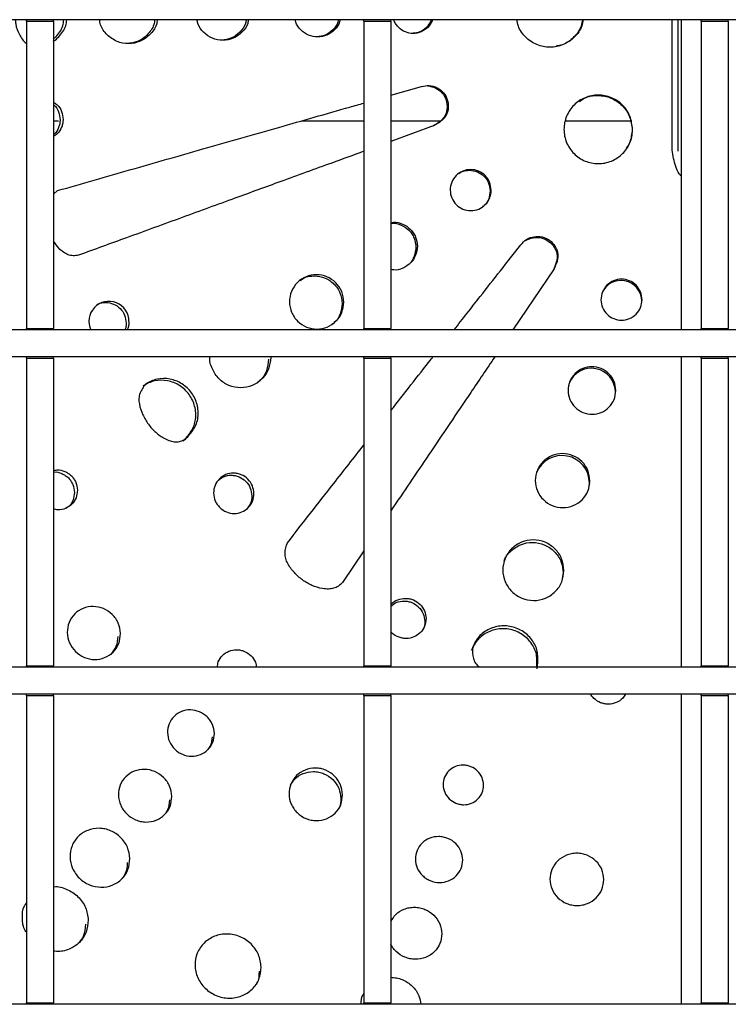
# Model space of a CAD drawing. Units: millimetres. Extents: x 16 to 853, y 1 to 624.
# Drawn here: x 247 to 282, y 179 to 228 of the extents above; entities that cross this region are included whole.
import ezdxf

# ---------------------------------------------------------------- set-up
doc = ezdxf.new("R2010")
doc.units = ezdxf.units.MM
doc.header["$LTSCALE"] = 2
doc.linetypes.add('SLD-Сплошная', pattern=[0])

msp = doc.modelspace()

# ---------------------------------------------------------------- linework, layer by layer
at = {"color": 7, "linetype": 'SLD-Сплошная', "lineweight": 25}
for p, q in [((361.6216, 227.8451), (200.955, 227.8451)), ((247.2883, 227.7784), (247.2883, 227.8451)), ((247.2883, 227.7784), (248.6216, 227.7784)), ((247.2883, 227.7784), (247.2883, 212.5784)), ((248.6216, 227.7784), (248.6216, 227.8451)), ((248.6216, 227.7784), (248.6216, 212.5784)), ((263.955, 227.7784), (263.955, 227.8451)), ((263.955, 227.7784), (265.2883, 227.7784)), ((263.955, 227.7784), (263.955, 212.5784)), ((265.2883, 227.7784), (265.2883, 227.8451)), ((265.2883, 227.7784), (265.2883, 212.5784)), ((279.455, 227.8451), (279.455, 221.3451)), ((279.6216, 227.8451), (279.6216, 212.5117)), ((280.6216, 227.7784), (280.6216, 227.8451)), ((280.6216, 227.7784), (280.6216, 212.5784)), ((280.6216, 227.7784), (281.955, 227.7784)), ((281.955, 227.7784), (281.955, 227.8451)), ((281.955, 227.7784), (281.955, 212.5784)), ((265.2883, 224.1091), (266.8007, 224.5428)), ((248.6216, 222.8451), (248.8774, 222.8451)), ((260.8716, 222.8451), (263.955, 222.8451)), ((265.2883, 222.8451), (267.7477, 222.8451)), ((267.4275, 222.6104), (265.2883, 221.8272)), ((273.9223, 222.8451), (277.1188, 222.8451)), ((248.6216, 219.2197), (248.8252, 219.3957)), ((273.3499, 215.5241), (271.3173, 212.5117)), ((361.6216, 212.5117), (200.955, 212.5117)), ((247.2883, 212.5784), (248.6216, 212.5784)), ((247.2883, 212.5117), (247.2883, 212.5784)), ((248.6216, 212.5117), (248.6216, 212.5784)), ((263.955, 212.5784), (265.2883, 212.5784)), ((263.955, 212.5117), (263.955, 212.5784)), ((265.2883, 212.5117), (265.2883, 212.5784)), ((280.6216, 212.5784), (281.955, 212.5784)), ((280.6216, 212.5117), (280.6216, 212.5784)), ((281.955, 212.5117), (281.955, 212.5784)), ((361.6216, 211.1784), (200.955, 211.1784)), ((247.2883, 211.1117), (247.2883, 211.1784)), ((247.2883, 211.1117), (248.6216, 211.1117)), ((247.2883, 211.1117), (247.2883, 195.9117)), ((248.6216, 211.1117), (248.6216, 211.1784)), ((248.6216, 211.1117), (248.6216, 195.9117)), ((263.955, 211.1117), (263.955, 211.1784)), ((263.955, 211.1117), (265.2883, 211.1117)), ((263.955, 211.1117), (263.955, 195.9117)), ((265.2883, 211.1117), (265.2883, 211.1784)), ((265.2883, 211.1117), (265.2883, 195.9117)), ((279.6216, 211.1784), (279.6216, 195.8451)), ((280.6216, 211.1117), (280.6216, 211.1784)), ((280.6216, 211.1117), (280.6216, 195.9117)), ((280.6216, 211.1117), (281.955, 211.1117)), ((281.955, 211.1117), (281.955, 211.1784)), ((281.955, 211.1117), (281.955, 195.9117)), ((275.0931, 204.951), (275.0262, 204.6145)), ((263.955, 201.5943), (262.8956, 200.0253)), ((273.8058, 200.4974), (273.7317, 200.1199)), ((361.6216, 195.8451), (200.955, 195.8451)), ((247.2883, 195.9117), (248.6216, 195.9117)), ((247.2883, 195.8451), (247.2883, 195.9117)), ((248.6216, 195.8451), (248.6216, 195.9117)), ((263.955, 195.9117), (265.2883, 195.9117)), ((263.955, 195.8451), (263.955, 195.9117)), ((265.2883, 195.8451), (265.2883, 195.9117)), ((280.6216, 195.9117), (281.955, 195.9117)), ((280.6216, 195.8451), (280.6216, 195.9117)), ((281.955, 195.8451), (281.955, 195.9117)), ((361.6216, 194.5117), (200.955, 194.5117)), ((247.2883, 194.4451), (247.2883, 194.5117)), ((247.2883, 194.4451), (248.6216, 194.4451)), ((247.2883, 194.4451), (247.2883, 179.2451)), ((248.6216, 194.4451), (248.6216, 194.5117)), ((248.6216, 194.4451), (248.6216, 179.2451)), ((263.955, 194.4451), (263.955, 194.5117)), ((263.955, 194.4451), (265.2883, 194.4451)), ((263.955, 194.4451), (263.955, 179.2451)), ((265.2883, 194.4451), (265.2883, 194.5117)), ((265.2883, 194.4451), (265.2883, 179.2451)), ((279.6216, 194.5117), (279.6216, 179.1784)), ((280.6216, 194.4451), (280.6216, 194.5117)), ((280.6216, 194.4451), (280.6216, 179.2451)), ((280.6216, 194.4451), (281.955, 194.4451)), ((281.955, 194.4451), (281.955, 194.5117)), ((281.955, 194.4451), (281.955, 179.2451)), ((361.6216, 179.1784), (200.955, 179.1784)), ((247.2883, 179.2451), (248.6216, 179.2451)), ((247.2883, 179.1784), (247.2883, 179.2451)), ((248.6216, 179.1784), (248.6216, 179.2451)), ((263.955, 179.2451), (265.2883, 179.2451)), ((263.955, 179.1784), (263.955, 179.2451)), ((265.2883, 179.1784), (265.2883, 179.2451)), ((280.6216, 179.2451), (281.955, 179.2451)), ((280.6216, 179.1784), (280.6216, 179.2451)), ((281.955, 179.1784), (281.955, 179.2451))]:
    msp.add_line(p, q, dxfattribs=at)
for centre, radius, start, end in [((276.6601, 213.9384), 1.0186, 0.02355, 158.17214), ((251.3625, 212.9369), 0.9872, 359.23091, 205.50634), ((275.1943, 209.4265), 1.188, 0.15327, 158.20903), ((273.7372, 204.9471), 1.356, 0.16453, 158.26195)]:
    msp.add_arc(centre, radius, start, end, dxfattribs=at)
for points, knots in [([(246.7369, 227.8451), (246.7421, 227.7739), (246.7608, 227.5209), (246.8902, 227.1818), (247.0824, 226.8762), (247.2025, 226.7174), (247.2824, 226.6742), (247.2883, 226.671)], [0, 0, 0, 0, 0.1598226, 0.5681304, 0.7920912, 0.9847555, 1, 1, 1, 1]), ([(248.6216, 226.7893), (248.6283, 226.7926), (248.7282, 226.8422), (248.9639, 227.0736), (249.2266, 227.425), (249.2698, 227.7432), (249.2836, 227.8451)], [0, 0, 0, 0, 0.0176308, 0.2635643, 0.7642334, 1, 1, 1, 1]), ([(248.6216, 226.9026), (248.6591, 226.9327), (248.863, 227.0966), (249.0769, 227.4251), (249.1217, 227.743), (249.1362, 227.8451)], [0, 0, 0, 0, 0.1326644, 0.7213643, 1, 1, 1, 1]), ([(253.7535, 227.8451), (253.7417, 227.7629), (253.7014, 227.4837), (253.4038, 227.0822), (252.9186, 226.7414), (252.3323, 226.6232), (251.7455, 226.738), (251.2584, 227.0748), (250.9544, 227.4761), (250.9131, 227.759), (250.9006, 227.8451)], [0, 0, 0, 0, 0.06088153, 0.20690284, 0.35278311, 0.49868904, 0.64459468, 0.7904153, 0.93625762, 1, 1, 1, 1]), ([(253.6267, 227.8451), (253.6148, 227.7619), (253.5743, 227.4807), (253.2748, 227.081), (252.8097, 226.7362), (252.4428, 226.6911), (252.2719, 226.67)], [0, 0, 0, 0, 0.12753833, 0.43151428, 0.73519665, 1, 1, 1, 1]), ([(258.2538, 227.8451), (258.2445, 227.7835), (258.209, 227.5472), (257.9444, 227.2024), (257.5124, 226.8973), (256.9863, 226.7929), (256.4603, 226.8958), (256.0255, 227.1979), (255.7612, 227.5447), (255.7248, 227.7823), (255.7152, 227.8451)], [0, 0, 0, 0, 0.0524385, 0.2011886, 0.3503318, 0.4994004, 0.6484171, 0.7975491, 0.9465541, 1, 1, 1, 1]), ([(258.1478, 227.8451), (258.1384, 227.7826), (258.1027, 227.5445), (257.8364, 227.2013), (257.423, 226.8931), (257.0948, 226.8534), (256.9424, 226.835)], [0, 0, 0, 0, 0.1101697, 0.4200786, 0.7308063, 1, 1, 1, 1]), ([(262.7817, 227.8451), (262.7754, 227.8067), (262.7438, 227.6152), (262.5189, 227.3248), (262.1377, 227.0587), (261.6747, 226.9661), (261.2117, 227.0574), (260.83, 227.321), (260.6006, 227.6107), (260.5693, 227.8044), (260.5627, 227.8451)], [0, 0, 0, 0, 0.03849488, 0.19235182, 0.34577155, 0.49910335, 0.65251411, 0.80573309, 0.95919294, 1, 1, 1, 1]), ([(262.6966, 227.8451), (262.6902, 227.806), (262.6584, 227.6129), (262.432, 227.3241), (262.0702, 227.0564), (261.7847, 227.0214), (261.654, 227.0054)], [0, 0, 0, 0, 0.0819768, 0.4052723, 0.7276492, 1, 1, 1, 1]), ([(267.3404, 227.8451), (267.3357, 227.8286), (267.2948, 227.6853), (267.1199, 227.4504), (266.7924, 227.2179), (266.393, 227.1393), (265.9967, 227.2151), (265.712, 227.4032), (265.5474, 227.6088), (265.4611, 227.7402), (265.4467, 227.8254), (265.4434, 227.8451)], [0, 0, 0, 0, 0.020608, 0.179254, 0.3386628, 0.4978606, 0.6570057, 0.816301, 0.8964545, 0.9760565, 1, 1, 1, 1]), ([(267.2765, 227.8451), (267.2716, 227.828), (267.2304, 227.6835), (267.0543, 227.4498), (266.7443, 227.2168), (266.4996, 227.1869), (266.3882, 227.1732)], [0, 0, 0, 0, 0.0449738, 0.380737, 0.7181145, 1, 1, 1, 1]), ([(274.7758, 227.8451), (274.7605, 227.7395), (274.7135, 227.4135), (274.3705, 226.9521), (273.8168, 226.5721), (273.1499, 226.4406), (272.4829, 226.572), (271.9294, 226.951), (271.5844, 227.412), (271.5382, 227.7386), (271.5232, 227.8451)], [0, 0, 0, 0, 0.06887268, 0.21275943, 0.3562893, 0.49988083, 0.64340195, 0.78698044, 0.93058645, 1, 1, 1, 1]), ([(274.746, 227.8451), (274.7307, 227.7383), (274.6836, 227.4095), (274.3365, 226.9556), (273.8885, 226.6076), (273.5658, 226.5613), (273.4642, 226.5467)], [0, 0, 0, 0, 0.1637744, 0.504252, 0.8438852, 1, 1, 1, 1]), ([(279.1857, 221.3938), (279.1855, 222.3018), (279.1851, 224.1144), (279.1851, 226.2655), (279.185, 227.508), (279.185, 227.8451)], [0, 0, 0, 0, 0.4224148, 0.8433121, 1, 1, 1, 1]), ([(266.8007, 224.5428), (266.9291, 224.5697), (267.1888, 224.6242), (267.5809, 224.5044), (267.9012, 224.256), (268.1021, 223.8981), (268.1422, 223.5576), (268.0976, 223.2935), (268.0257, 223.1095), (267.9111, 222.9521), (267.7141, 222.7784), (267.5431, 222.6781), (267.4275, 222.6104)], [0, 0, 0, 0, 0.1231267, 0.24896725, 0.37435927, 0.49945428, 0.62664943, 0.69006792, 0.75182258, 0.81203739, 0.87299109, 1, 1, 1, 1]), ([(267.1212, 224.5743), (267.2535, 224.5483), (267.5176, 224.4966), (267.8394, 224.2354), (268.0413, 223.879), (268.0815, 223.5361), (268.0367, 223.2709), (267.9645, 223.0861), (267.8493, 222.928), (267.6514, 222.7535), (267.4796, 222.6528), (267.3636, 222.5847)], [0, 0, 0, 0, 0.1435105, 0.2865095, 0.4291698, 0.5742252, 0.6465486, 0.7169746, 0.7856445, 0.8551571, 1, 1, 1, 1]), ([(277.2275, 222.4216), (277.2017, 222.2008), (277.1498, 221.758), (276.7604, 221.1934), (276.1999, 220.8169), (275.5337, 220.6854), (274.8686, 220.8178), (274.3037, 221.1947), (273.9272, 221.7597), (273.7953, 222.4252), (273.9267, 223.0903), (274.303, 223.6543), (274.8671, 224.0302), (275.532, 224.1621), (276.1983, 224.0291), (276.7594, 223.6519), (277.15, 223.0864), (277.2017, 222.6429), (277.2275, 222.4216)], [0, 0, 0, 0, 0.0622904, 0.1249355, 0.1874263, 0.2499426, 0.3124297, 0.3749378, 0.4374604, 0.4999531, 0.5624532, 0.6249764, 0.6874776, 0.7499674, 0.8124905, 0.8749761, 0.9375935, 1, 1, 1, 1]), ([(274.6033, 223.8028), (274.6845, 223.8634), (274.9444, 224.0573), (275.5105, 224.1358), (276.1735, 224.012), (276.7389, 223.6304), (277.1308, 223.063), (277.1828, 222.6174), (277.2088, 222.395)], [0, 0, 0, 0, 0.0833764, 0.266658, 0.4500375, 0.6333068, 0.8169626, 1, 1, 1, 1]), ([(248.6216, 223.7611), (248.686, 223.723), (248.8627, 223.6182), (249.0483, 223.312), (249.0825, 223.0501), (249.0996, 222.9193)], [0, 0, 0, 0, 0.2230613, 0.6121298, 1, 1, 1, 1]), ([(248.6216, 223.6384), (248.6334, 223.6307), (248.7545, 223.5515), (248.8965, 223.2856), (248.9329, 223.0251), (248.9511, 222.8951)], [0, 0, 0, 0, 0.0511797, 0.5263215, 1, 1, 1, 1]), ([(248.8252, 219.3957), (250.029, 219.7409), (252.4133, 220.4247), (256.056, 221.4696), (259.6648, 222.5007), (262.3173, 223.2569), (263.7234, 223.6603), (263.955, 223.7267)], [0, 0, 0, 0, 0.2409665, 0.4772762, 0.7239476, 0.9545366, 1, 1, 1, 1]), ([(249.0996, 222.9193), (249.0968, 222.854), (249.0911, 222.7232), (249.0133, 222.4739), (248.8682, 222.2262), (248.6897, 222.1177), (248.6216, 222.0764)], [0, 0, 0, 0, 0.19022276, 0.38073174, 0.76404558, 1, 1, 1, 1]), ([(248.9511, 222.8951), (248.9483, 222.8293), (248.9427, 222.6977), (248.8627, 222.4494), (248.7593, 222.2453), (248.6367, 222.1636), (248.6216, 222.1536)], [0, 0, 0, 0, 0.2326219, 0.4655937, 0.934345, 1, 1, 1, 1]), ([(277.2088, 222.395), (277.1927, 222.1675), (277.1692, 221.8368), (276.9738, 221.5773), (276.9128, 221.4964)], [0, 0, 0, 0, 0.6879277, 1, 1, 1, 1]), ([(263.955, 221.3405), (263.4258, 221.1473), (262.0537, 220.6463), (259.9305, 219.8759), (257.4694, 218.9782), (254.9298, 218.0482), (252.3531, 217.1095), (250.6491, 216.4915), (249.8607, 216.2056)], [0, 0, 0, 0, 0.111656, 0.2895437, 0.449286, 0.6340276, 0.8306683, 1, 1, 1, 1]), ([(279.6216, 220.1215), (279.592, 220.1558), (279.4742, 220.2923), (279.2916, 220.7183), (279.2282, 221.1226), (279.1857, 221.3938)], [0, 0, 0, 0, 0.0995973, 0.3961286, 1, 1, 1, 1]), ([(270.2461, 219.4185), (270.2318, 219.2874), (270.203, 219.0236), (269.9692, 218.6895), (269.6391, 218.4583), (269.2397, 218.3799), (268.8409, 218.4572), (268.5029, 218.6845), (268.2748, 219.0221), (268.1943, 219.4212), (268.2713, 219.82), (268.495, 220.1583), (268.8319, 220.3835), (269.2295, 220.4637), (269.6285, 220.3829), (269.9662, 220.1578), (270.1972, 219.8162), (270.2298, 219.5509), (270.2461, 219.4185)], [0, 0, 0, 0, 0.0616301, 0.12401034, 0.18665459, 0.24925186, 0.31180083, 0.37440891, 0.43691912, 0.4995402, 0.56204526, 0.6246691, 0.68716225, 0.74978165, 0.81234327, 0.87493936, 0.93755683, 1, 1, 1, 1]), ([(268.6463, 220.2307), (268.6911, 220.264), (268.8427, 220.3769), (269.1771, 220.4232), (269.5738, 220.3482), (269.9141, 220.1204), (270.1459, 219.7777), (270.1788, 219.5111), (270.1951, 219.378)], [0, 0, 0, 0, 0.0772588, 0.26196, 0.4464907, 0.6311232, 0.8158186, 1, 1, 1, 1]), ([(270.1951, 219.378), (270.1795, 219.2482), (270.1479, 218.987), (269.9868, 218.7142), (269.8472, 218.6251), (269.8191, 218.6072)], [0, 0, 0, 0, 0.4409912, 0.8873501, 1, 1, 1, 1]), ([(265.2883, 217.8074), (265.3303, 217.8174), (265.5215, 217.863), (265.8785, 217.7634), (266.2064, 217.5536), (266.4026, 217.3116), (266.551, 217.0368), (266.5785, 216.8043), (266.5968, 216.6502)], [0, 0, 0, 0, 0.0655343, 0.298754, 0.5322566, 0.6488231, 0.7672976, 1, 1, 1, 1]), ([(265.2883, 217.7742), (265.306, 217.7781), (265.4739, 217.8147), (265.8076, 217.7125), (266.1368, 217.5049), (266.3339, 217.2614), (266.483, 216.9854), (266.5107, 216.7518), (266.529, 216.5969)], [0, 0, 0, 0, 0.0284773, 0.2709454, 0.5137078, 0.6348969, 0.7580695, 1, 1, 1, 1]), ([(271.7055, 216.7181), (271.7937, 216.8153), (271.9721, 217.0117), (272.3596, 217.145), (272.7647, 217.1327), (273.1379, 216.9619), (273.3707, 216.7103), (273.4902, 216.4705), (273.5403, 216.2795), (273.5402, 216.0848), (273.483, 215.8285), (273.4036, 215.6469), (273.3499, 215.5241)], [0, 0, 0, 0, 0.1231292, 0.2489609, 0.3743608, 0.4994454, 0.6266347, 0.6900608, 0.7518214, 0.8120354, 0.8729857, 1, 1, 1, 1]), ([(271.9466, 216.9315), (272.0689, 216.9883), (272.313, 217.1015), (272.7268, 217.0797), (273.0998, 216.9107), (273.3342, 216.6573), (273.4542, 216.4165), (273.5046, 216.2246), (273.5045, 216.029), (273.447, 215.7715), (273.3672, 215.589), (273.3133, 215.4657)], [0, 0, 0, 0, 0.1435009, 0.2865093, 0.429158, 0.5742072, 0.6465395, 0.7169725, 0.7856416, 0.8551505, 1, 1, 1, 1]), ([(249.8607, 216.2056), (249.7731, 216.1913), (249.6, 216.163), (249.3392, 216.2163), (249.1031, 216.3541), (248.8468, 216.5715), (248.706, 216.7792), (248.6216, 216.9036)], [0, 0, 0, 0, 0.1761516, 0.3479636, 0.5144811, 0.7090818, 1, 1, 1, 1]), ([(266.5968, 216.6502), (266.5791, 216.4981), (266.5434, 216.1916), (266.2768, 215.7963), (265.8904, 215.5445), (265.5306, 215.4438), (265.3345, 215.491), (265.2883, 215.5021)], [0, 0, 0, 0, 0.2298, 0.4631396, 0.6958048, 0.9284032, 1, 1, 1, 1]), ([(266.529, 216.5969), (266.5097, 216.4462), (266.4707, 216.1423), (266.2865, 215.8197), (266.1209, 215.7167), (266.0863, 215.6952)], [0, 0, 0, 0, 0.43798402, 0.88271405, 1, 1, 1, 1]), ([(268.4106, 212.5117), (268.8404, 213.0608), (269.9356, 214.4596), (271.0366, 215.8646), (271.7055, 216.7181)], [0, 0, 0, 0, 0.3925259, 1, 1, 1, 1]), ([(262.9645, 213.8882), (262.9453, 213.7128), (262.907, 213.3616), (262.5996, 212.9177), (262.161, 212.6188), (261.6348, 212.5165), (261.1079, 212.6219), (260.6579, 212.9222), (260.3564, 213.3719), (260.2467, 213.901), (260.3504, 214.4284), (260.6456, 214.8736), (261.0888, 215.1711), (261.6136, 215.2736), (262.1419, 215.1687), (262.5881, 214.8676), (262.9004, 214.4169), (262.9431, 214.0645), (262.9645, 213.8882)], [0, 0, 0, 0, 0.0623172, 0.1247111, 0.1872597, 0.2497789, 0.3122825, 0.3748318, 0.4373285, 0.4998481, 0.5623772, 0.6248756, 0.6874126, 0.7499291, 0.8124285, 0.8749858, 0.9374797, 1, 1, 1, 1]), ([(260.8122, 214.9464), (260.876, 214.9942), (261.0801, 215.1474), (261.5268, 215.2079), (262.0525, 215.1103), (262.5021, 214.8057), (262.8155, 214.3535), (262.8584, 213.9994), (262.8799, 213.8223)], [0, 0, 0, 0, 0.0832411, 0.26659, 0.4498889, 0.6333575, 0.8166399, 1, 1, 1, 1]), ([(277.6952, 214.0043), (277.6808, 213.8736), (277.6519, 213.6107), (277.4179, 213.2771), (277.0871, 213.0458), (276.6868, 212.9666), (276.2869, 213.043), (275.9483, 213.2693), (275.7202, 213.6056), (275.6404, 214.0033), (275.7177, 214.4008), (275.9415, 214.7387), (276.2789, 214.9642), (276.6774, 215.0455), (277.0774, 214.9653), (277.4153, 214.7407), (277.6464, 214.4005), (277.679, 214.1362), (277.6952, 214.0043)], [0, 0, 0, 0, 0.06162991, 0.12401345, 0.18665318, 0.24925171, 0.3118025, 0.374416, 0.43691941, 0.49953619, 0.5620577, 0.62467784, 0.68717527, 0.74979368, 0.81233446, 0.87494193, 0.93756506, 1, 1, 1, 1]), ([(250.7902, 213.767), (250.8028, 213.7759), (250.9206, 213.8591), (251.2115, 213.8868), (251.5971, 213.8161), (251.9329, 213.5888), (252.1636, 213.2491), (252.1986, 212.9851), (252.2161, 212.8532)], [0, 0, 0, 0, 0.02326, 0.2187404, 0.4140809, 0.6095125, 0.8050141, 1, 1, 1, 1]), ([(262.8799, 213.8223), (262.859, 213.6485), (262.8171, 213.3008), (262.6038, 212.9362), (262.417, 212.8196), (262.3781, 212.7954)], [0, 0, 0, 0, 0.4416278, 0.8837997, 1, 1, 1, 1]), ([(252.2161, 212.8532), (252.2145, 212.7878), (252.2116, 212.6705), (252.1744, 212.5604), (252.158, 212.5117)], [0, 0, 0, 0, 0.5575075, 1, 1, 1, 1]), ([(252.3496, 212.9236), (252.3461, 212.8595), (252.339, 212.7311), (252.3102, 212.5865), (252.2664, 212.5228), (252.2588, 212.5117)], [0, 0, 0, 0, 0.4522755, 0.9051988, 1, 1, 1, 1]), ([(259.3522, 211.148), (259.3312, 210.9527), (259.289, 210.5601), (258.9484, 210.0625), (258.4576, 209.7295), (257.8695, 209.6136), (257.2801, 209.7309), (256.7697, 210.0697), (256.451, 210.5714), (256.3151, 210.9793), (256.3531, 211.1749), (256.3537, 211.1784)], [0, 0, 0, 0, 0.12360653, 0.24856469, 0.3734463, 0.49829448, 0.6231935, 0.74796541, 0.87283423, 0.99772562, 1, 1, 1, 1]), ([(259.2509, 211.0694), (259.228, 210.8759), (259.1819, 210.4869), (258.9431, 210.0756), (258.7301, 209.9435), (258.6831, 209.9144)], [0, 0, 0, 0, 0.4353567, 0.8754741, 1, 1, 1, 1]), ([(265.2883, 208.525), (265.9499, 209.3696), (266.6411, 210.252), (267.3366, 211.1403), (267.3665, 211.1784)], [0, 0, 0, 0, 0.9570492, 1, 1, 1, 1]), ([(270.4187, 211.1784), (270.0229, 210.591), (268.9347, 208.9764), (267.2242, 206.4373), (265.9133, 204.4951), (265.2883, 203.5691)], [0, 0, 0, 0, 0.23031856, 0.6330449, 1, 1, 1, 1]), ([(276.4048, 209.5158), (276.387, 209.3642), (276.351, 209.0586), (276.0827, 208.6672), (275.692, 208.4057), (275.227, 208.3133), (274.7622, 208.4067), (274.3667, 208.6678), (274.1021, 209.0597), (274.0093, 209.5212), (274.099, 209.9827), (274.3621, 210.3723), (274.7541, 210.6344), (275.2186, 210.7247), (275.6843, 210.6328), (276.0773, 210.3701), (276.3481, 209.9759), (276.386, 209.6689), (276.4048, 209.5158)], [0, 0, 0, 0, 0.0617818, 0.1245172, 0.1870915, 0.249613, 0.3121775, 0.3746596, 0.4372398, 0.499737, 0.5622932, 0.6248271, 0.6873409, 0.7499123, 0.8123913, 0.8749702, 0.9376631, 1, 1, 1, 1]), ([(253.1717, 209.8326), (253.0635, 209.6878), (252.9033, 209.4733), (252.832, 209.1176), (252.8689, 208.7535), (253.0225, 208.3171), (253.2971, 207.841), (253.6604, 207.432), (254.042, 207.164), (254.3806, 207.0204), (254.6489, 206.9639), (254.9138, 206.9941), (255.0699, 207.0748), (255.1489, 207.1157)], [0, 0, 0, 0, 0.1252663, 0.1854467, 0.2478108, 0.3761247, 0.5003864, 0.623485, 0.7488217, 0.8176526, 0.8767289, 0.9376161, 1, 1, 1, 1]), ([(255.0283, 207.0185), (255.1709, 207.175), (255.383, 207.4078), (255.5808, 207.7819), (255.6785, 208.197), (255.6367, 208.7457), (255.3544, 209.3445), (254.8694, 209.7966), (254.2605, 210.0336), (253.6025, 210.0433), (253.2279, 209.8459), (253.042, 209.7479)], [0, 0, 0, 0, 0.1257875, 0.18703708, 0.24905142, 0.37534003, 0.50063794, 0.62511486, 0.75053295, 0.87613258, 1, 1, 1, 1]), ([(255.1489, 207.1157), (255.2909, 207.2715), (255.502, 207.5032), (255.6989, 207.8756), (255.7962, 208.2888), (255.7545, 208.835), (255.4736, 209.431), (254.9908, 209.881), (254.3846, 210.1169), (253.7297, 210.1266), (253.3569, 209.9301), (253.1717, 209.8326)], [0, 0, 0, 0, 0.1257875, 0.18703708, 0.24905142, 0.37534003, 0.50063794, 0.62511486, 0.75053295, 0.87613258, 1, 1, 1, 1]), ([(260.1828, 201.9949), (260.9391, 202.9642), (262.1901, 204.5678), (263.4548, 206.1829), (263.955, 206.8218)], [0, 0, 0, 0, 0.6044781, 1, 1, 1, 1]), ([(275.1216, 205.0577), (275.1018, 204.8837), (275.0622, 204.5352), (274.7514, 204.0938), (274.3087, 203.7957), (273.7775, 203.6939), (273.2469, 203.7991), (272.7953, 204.0977), (272.4949, 204.5447), (272.3874, 205.0692), (272.4909, 205.593), (272.7883, 206.0367), (273.2359, 206.3334), (273.7661, 206.4341), (274.2978, 206.3283), (274.7454, 206.0286), (275.0581, 205.582), (275.1005, 205.2325), (275.1216, 205.0577)], [0, 0, 0, 0, 0.0623106, 0.1247252, 0.1872636, 0.2497707, 0.3122832, 0.3748311, 0.4372948, 0.4998392, 0.5623848, 0.6248629, 0.6874123, 0.7499209, 0.8124333, 0.8749819, 0.9374918, 1, 1, 1, 1]), ([(248.6216, 205.557), (248.6823, 205.5725), (248.8665, 205.6197), (249.1287, 205.5495), (249.3589, 205.4287), (249.5126, 205.3037), (249.6376, 205.1499), (249.7643, 204.9165), (249.7893, 204.7202), (249.8059, 204.59)], [0, 0, 0, 0, 0.1091633, 0.3315728, 0.4433496, 0.5547984, 0.6651349, 0.7781019, 1, 1, 1, 1]), ([(248.6216, 205.482), (248.6327, 205.4844), (248.7686, 205.5131), (248.9805, 205.4426), (249.2115, 205.3242), (249.3659, 205.198), (249.4915, 205.0437), (249.6188, 204.8092), (249.644, 204.6119), (249.6606, 204.4812)], [0, 0, 0, 0, 0.0217, 0.2659458, 0.3886971, 0.511088, 0.6322575, 0.7563157, 1, 1, 1, 1]), ([(258.5281, 204.4226), (258.515, 204.2941), (258.4888, 204.0355), (258.262, 203.7105), (257.94, 203.4872), (257.5483, 203.4138), (257.1548, 203.4923), (256.874, 203.6815), (256.7033, 203.8844), (256.5771, 204.1171), (256.5085, 204.4453), (256.5821, 204.8356), (256.7995, 205.1645), (257.1273, 205.3828), (257.4526, 205.4467), (257.7136, 205.4196), (257.9653, 205.3399), (258.2456, 205.1523), (258.4764, 204.8139), (258.5109, 204.5529), (258.5281, 204.4226)], [0, 0, 0, 0, 0.0615899, 0.1239273, 0.1865257, 0.2490638, 0.3115951, 0.3741943, 0.4056979, 0.4369265, 0.4995121, 0.5619925, 0.6245556, 0.6870696, 0.749625, 0.7808743, 0.8124178, 0.8750108, 0.9376077, 1, 1, 1, 1]), ([(256.7339, 205.059), (256.8268, 205.1323), (257.0219, 205.2862), (257.3434, 205.3409), (257.6047, 205.3147), (257.8577, 205.2344), (258.1393, 205.0461), (258.3711, 204.7061), (258.4057, 204.4439), (258.423, 204.313)], [0, 0, 0, 0, 0.1538325, 0.322983, 0.4074817, 0.4927757, 0.6620277, 0.8312906, 1, 1, 1, 1]), ([(249.8059, 204.59), (249.793, 204.4624), (249.767, 204.2058), (249.5453, 203.8828), (249.232, 203.6665), (248.8968, 203.5853), (248.6965, 203.6388), (248.6216, 203.6588)], [0, 0, 0, 0, 0.2151088, 0.4327853, 0.6513785, 0.8697893, 1, 1, 1, 1]), ([(249.6606, 204.4812), (249.6466, 204.3544), (249.6184, 204.0994), (249.455, 203.8262), (249.3078, 203.7341), (249.2677, 203.709)], [0, 0, 0, 0, 0.4183746, 0.8417429, 1, 1, 1, 1]), ([(258.423, 204.313), (258.4116, 204.1823), (258.3892, 203.9269), (258.2302, 203.7298), (258.1525, 203.6336)], [0, 0, 0, 0, 0.511707, 1, 1, 1, 1]), ([(262.8956, 200.0253), (262.8331, 199.9621), (262.7098, 199.8372), (262.4681, 199.726), (262.196, 199.6959), (261.8301, 199.7268), (261.3848, 199.863), (260.9137, 200.1396), (260.5066, 200.5079), (260.2276, 200.8759), (260.0817, 201.2108), (260.0404, 201.5705), (260.1254, 201.8238), (260.1828, 201.9949)], [0, 0, 0, 0, 0.0623936, 0.1232921, 0.1823948, 0.251156, 0.376506, 0.4996451, 0.6239212, 0.7521564, 0.8145148, 0.8747419, 1, 1, 1, 1]), ([(273.8401, 200.6245), (273.8184, 200.4315), (273.7747, 200.0435), (273.432, 199.5484), (272.9354, 199.2154), (272.3398, 199.0994), (271.7439, 199.2211), (271.2376, 199.5558), (270.8961, 200.0539), (270.777, 200.641), (270.8934, 201.2251), (271.2261, 201.7203), (271.7276, 202.0509), (272.3211, 202.1673), (272.9195, 202.0508), (273.4213, 201.712), (273.7691, 201.21), (273.8165, 200.8195), (273.8401, 200.6245)], [0, 0, 0, 0, 0.0619191, 0.1245023, 0.1870807, 0.2495804, 0.3121254, 0.3746796, 0.437177, 0.4997297, 0.562258, 0.6247877, 0.6873327, 0.7498754, 0.8123984, 0.8749317, 0.9375427, 1, 1, 1, 1]), ([(270.8734, 201.0444), (270.876, 201.0583), (270.9142, 201.2637), (271.1949, 201.5942), (271.6794, 201.9314), (272.2808, 202.0469), (272.8806, 201.9303), (273.3851, 201.5898), (273.7344, 201.0856), (273.782, 200.6933), (273.8058, 200.4974)], [0, 0, 0, 0, 0.0102295, 0.1516142, 0.2930337, 0.4344477, 0.5758174, 0.7172104, 0.8587789, 1, 1, 1, 1]), ([(265.2883, 198.929), (265.2946, 198.9389), (265.3701, 199.0564), (265.6279, 199.1883), (265.9469, 199.2582), (266.2112, 199.2304), (266.4641, 199.1514), (266.7458, 198.9654), (266.9765, 198.63), (267.0108, 198.3714), (267.0279, 198.2422)], [0, 0, 0, 0, 0.0149219, 0.1788212, 0.3430284, 0.4250232, 0.5078615, 0.6720595, 0.8362639, 1, 1, 1, 1]), ([(265.2883, 198.8592), (265.3741, 198.9257), (265.5631, 199.0724), (265.878, 199.123), (266.1412, 199.0971), (266.3958, 199.0173), (266.6786, 198.8306), (266.9105, 198.4936), (266.9449, 198.2338), (266.962, 198.1041)], [0, 0, 0, 0, 0.1423836, 0.313877, 0.3995102, 0.4860242, 0.6575081, 0.8289985, 1, 1, 1, 1]), ([(251.9365, 197.5053), (251.9195, 197.3348), (251.8854, 196.9934), (251.5904, 196.567), (251.1673, 196.2811), (250.6547, 196.1861), (250.1362, 196.2945), (249.6902, 196.5944), (249.3879, 197.0382), (249.2727, 197.5562), (249.3664, 198.0685), (249.6483, 198.4976), (250.0768, 198.7811), (250.5888, 198.8741), (251.1073, 198.7659), (251.4798, 198.5149), (251.7051, 198.245), (251.8789, 197.9369), (251.9135, 197.6777), (251.9365, 197.5053)], [0, 0, 0, 0, 0.06227, 0.1246891, 0.1871884, 0.2496965, 0.3121538, 0.3746894, 0.4371729, 0.4996713, 0.5621805, 0.6246609, 0.6871756, 0.7496778, 0.812148, 0.8746801, 0.9060099, 0.9375139, 1, 1, 1, 1]), ([(267.0279, 198.2422), (267.0148, 198.1147), (266.9885, 197.8581), (266.7608, 197.5341), (266.4365, 197.3101), (266.106, 197.2492), (265.8422, 197.2742), (265.5926, 197.3547), (265.384, 197.465), (265.3005, 197.5937), (265.2883, 197.6125)], [0, 0, 0, 0, 0.1599162, 0.3217914, 0.4843145, 0.6467631, 0.7288178, 0.8098824, 0.9723498, 1, 1, 1, 1]), ([(266.962, 198.1041), (266.9593, 197.9708), (266.9561, 197.8201), (266.8736, 197.7023), (266.864, 197.6886)], [0, 0, 0, 0, 0.8842047, 1, 1, 1, 1]), ([(272.4821, 195.8451), (272.4963, 195.9798), (272.5213, 196.2171), (272.4693, 196.5606), (272.3069, 196.9552), (271.9512, 197.377), (271.3722, 197.7005), (270.7121, 197.7826), (270.0793, 197.6142), (269.5407, 197.2339), (269.3535, 196.8532), (269.2606, 196.6641)], [0, 0, 0, 0, 0.0841581, 0.1483228, 0.2132742, 0.3455827, 0.476891, 0.6072183, 0.7386651, 0.8702419, 1, 1, 1, 1]), ([(272.5098, 195.7658), (272.5335, 195.9757), (272.5689, 196.2878), (272.5106, 196.7058), (272.3477, 197.0987), (271.9942, 197.5185), (271.4177, 197.8405), (270.7607, 197.9222), (270.1308, 197.7546), (269.5946, 197.3761), (269.4083, 196.9971), (269.3158, 196.8089)], [0, 0, 0, 0, 0.1257812, 0.1870297, 0.2490292, 0.3753246, 0.5006651, 0.6250694, 0.7505422, 0.8761392, 1, 1, 1, 1]), ([(251.801, 197.3638), (251.7863, 197.1903), (251.7578, 196.8556), (251.5517, 196.5992), (251.4525, 196.4757)], [0, 0, 0, 0, 0.5185206, 1, 1, 1, 1]), ([(256.7193, 195.8451), (256.7292, 195.9343), (256.7531, 196.1514), (256.9593, 196.4406), (257.28, 196.6561), (257.6052, 196.7175), (257.8655, 196.69), (258.1174, 196.6108), (258.3962, 196.4246), (258.6074, 196.1337), (258.6399, 195.9253), (258.6525, 195.8451)], [0, 0, 0, 0, 0.0952422, 0.231732, 0.3680177, 0.5045096, 0.5727133, 0.6415611, 0.7780613, 0.9145576, 1, 1, 1, 1]), ([(269.3158, 196.8089), (269.3144, 196.6287), (269.3123, 196.362), (269.46, 196.0341), (269.5802, 195.9079), (269.6402, 195.8451)], [0, 0, 0, 0, 0.5108811, 0.7562446, 1, 1, 1, 1]), ([(276.8773, 194.5117), (276.8355, 194.4408), (276.7279, 194.2582), (276.4241, 194.0686), (276.0958, 194.0021), (275.8313, 194.0254), (275.5764, 194.0995), (275.3537, 194.2493), (275.2036, 194.4127), (275.1626, 194.4911), (275.1519, 194.5117)], [0, 0, 0, 0, 0.1194164, 0.3073368, 0.4951597, 0.5900399, 0.6837447, 0.8716071, 0.9662978, 1, 1, 1, 1]), ([(256.5726, 192.563), (256.5568, 192.4161), (256.5252, 192.1202), (256.2691, 191.7464), (255.8938, 191.4976), (255.4412, 191.4119), (255.0582, 191.4931), (254.7852, 191.6377), (254.5459, 191.8337), (254.3246, 192.1575), (254.2282, 192.6088), (254.3093, 193.0548), (254.5585, 193.4286), (254.9355, 193.6779), (255.3884, 193.7592), (255.8463, 193.6638), (256.1751, 193.4448), (256.3721, 193.2078), (256.5227, 192.9383), (256.5527, 192.7126), (256.5726, 192.563)], [0, 0, 0, 0, 0.0617122, 0.1243807, 0.1869303, 0.249399, 0.3119576, 0.3434527, 0.3746836, 0.4372338, 0.4996994, 0.5622119, 0.6247196, 0.6871699, 0.7496969, 0.8121627, 0.8747101, 0.9059298, 0.9376684, 1, 1, 1, 1]), ([(256.4585, 192.3986), (256.4482, 192.2477), (256.4323, 192.0135), (256.2939, 191.8321), (256.2447, 191.7676)], [0, 0, 0, 0, 0.6444768, 1, 1, 1, 1]), ([(254.4714, 189.4579), (254.4553, 189.2891), (254.4231, 188.9514), (254.1301, 188.5289), (253.7056, 188.2473), (253.2738, 188.1714), (252.9278, 188.21), (252.5928, 188.3161), (252.2923, 188.517), (252.0651, 188.7863), (251.8959, 189.0923), (251.7989, 189.5211), (251.8919, 190.0267), (252.1725, 190.4507), (252.6014, 190.7314), (253.1164, 190.8227), (253.6392, 190.7129), (254.0139, 190.4608), (254.2398, 190.1916), (254.4136, 189.8851), (254.4483, 189.6285), (254.4714, 189.4579)], [0, 0, 0, 0, 0.0623098, 0.1246663, 0.1871382, 0.2496047, 0.2811249, 0.3123471, 0.374845, 0.4060861, 0.4375801, 0.5000539, 0.5625081, 0.624946, 0.6874107, 0.7498659, 0.8122949, 0.8747914, 0.9060578, 0.9375324, 1, 1, 1, 1]), ([(262.9034, 189.5348), (262.8862, 189.3667), (262.8518, 189.0304), (262.5556, 188.6065), (262.1277, 188.3205), (261.6928, 188.2413), (261.3453, 188.2771), (261.0096, 188.3806), (260.7093, 188.5784), (260.4843, 188.8453), (260.3182, 189.1492), (260.2261, 189.5756), (260.3242, 190.0795), (260.6087, 190.5045), (261.0403, 190.7902), (261.4742, 190.8711), (261.8219, 190.8362), (262.158, 190.7322), (262.5281, 190.483), (262.8373, 190.0433), (262.8814, 189.7043), (262.9034, 189.5348)], [0, 0, 0, 0, 0.0622498, 0.1245862, 0.1870614, 0.2495221, 0.2810239, 0.3122868, 0.3747886, 0.4059827, 0.4375076, 0.5000002, 0.5624589, 0.624895, 0.6873591, 0.7498624, 0.7814318, 0.8125879, 0.8750929, 0.9375506, 1, 1, 1, 1]), ([(269.8718, 190.0092), (269.8587, 189.8837), (269.8323, 189.6312), (269.6054, 189.3121), (269.2816, 189.0914), (268.9505, 189.0314), (268.6875, 189.0573), (268.434, 189.1346), (268.1535, 189.3202), (267.9268, 189.6474), (267.8455, 190.0309), (267.9184, 190.4122), (268.1352, 190.7355), (268.4658, 190.9505), (268.7944, 191.0124), (269.0575, 190.9853), (269.3105, 190.9064), (269.5916, 190.722), (269.8211, 190.3909), (269.8549, 190.1363), (269.8718, 190.0092)], [0, 0, 0, 0, 0.0615901, 0.1239418, 0.186528, 0.2491014, 0.2807094, 0.3119224, 0.3744887, 0.436966, 0.4995228, 0.5620174, 0.6245898, 0.6870541, 0.7496355, 0.7808643, 0.8124424, 0.8750285, 0.9376019, 1, 1, 1, 1]), ([(260.3385, 190.0097), (260.3983, 190.1143), (260.5419, 190.3654), (260.9508, 190.6153), (261.3823, 190.6992), (261.7322, 190.6638), (262.0696, 190.5594), (262.4415, 190.309), (262.7521, 189.8672), (262.7964, 189.5267), (262.8186, 189.3564)], [0, 0, 0, 0, 0.1062276, 0.25506248, 0.40399079, 0.47921196, 0.55344844, 0.70238062, 0.85120011, 1, 1, 1, 1]), ([(262.8186, 189.3564), (262.8149, 189.1808), (262.8107, 188.9812), (262.7012, 188.8256), (262.6881, 188.807)], [0, 0, 0, 0, 0.8804153, 1, 1, 1, 1]), ([(254.3476, 189.2792), (254.338, 189.1056), (254.3232, 188.8393), (254.166, 188.6344), (254.1113, 188.5631)], [0, 0, 0, 0, 0.6517264, 1, 1, 1, 1]), ([(252.4005, 186.3828), (252.383, 186.1956), (252.3479, 185.8194), (252.0228, 185.3489), (251.5484, 185.0356), (250.9715, 184.9309), (250.4811, 185.0354), (250.13, 185.2218), (249.8974, 185.4106), (249.7039, 185.6379), (249.5104, 185.9802), (249.4041, 186.4611), (249.5067, 187.0251), (249.8195, 187.4976), (250.2974, 187.8103), (250.779, 187.8977), (251.1674, 187.8539), (251.4514, 187.7657), (251.714, 187.6224), (251.9459, 187.433), (252.1374, 187.2046), (252.3334, 186.8605), (252.3737, 186.5735), (252.4005, 186.3828)], [0, 0, 0, 0, 0.061844, 0.1242905, 0.1867617, 0.249172, 0.3116316, 0.342943, 0.3743711, 0.4057671, 0.4371177, 0.4995604, 0.5619857, 0.6244191, 0.686862, 0.749301, 0.7806964, 0.8120353, 0.8433822, 0.8747854, 0.9061288, 0.9376299, 1, 1, 1, 1]), ([(268.8416, 186.3156), (268.8247, 186.1701), (268.7906, 185.8771), (268.5294, 185.5038), (268.1466, 185.2542), (267.6862, 185.1675), (267.2996, 185.2495), (267.0258, 185.3932), (266.7867, 185.5868), (266.5662, 185.9056), (266.4719, 186.3508), (266.5563, 186.7932), (266.8115, 187.1657), (267.1962, 187.4158), (267.5813, 187.4832), (267.8886, 187.4512), (268.1846, 187.3591), (268.5121, 187.143), (268.783, 186.7591), (268.8221, 186.4631), (268.8416, 186.3156)], [0, 0, 0, 0, 0.0617281, 0.1243858, 0.1869561, 0.2494069, 0.3119227, 0.3433998, 0.3746993, 0.4372377, 0.4996981, 0.5622018, 0.6247207, 0.6871786, 0.7497234, 0.7811444, 0.8124762, 0.8750206, 0.9377013, 1, 1, 1, 1]), ([(275.8071, 185.3455), (275.7883, 185.1786), (275.7505, 184.8445), (275.4489, 184.4194), (275.0857, 184.1774), (274.7505, 184.0791), (274.4875, 184.0545), (274.2237, 184.0791), (273.887, 184.1804), (273.5139, 184.4237), (273.2193, 184.8562), (273.1143, 185.36), (273.2151, 185.8618), (273.5045, 186.2885), (273.8716, 186.5297), (274.2063, 186.6279), (274.4696, 186.652), (274.7333, 186.6273), (275.0704, 186.5259), (275.44, 186.2818), (275.7457, 185.8489), (275.7867, 185.5133), (275.8071, 185.3455)], [0, 0, 0, 0, 0.0622268, 0.1245507, 0.1870063, 0.2183722, 0.2497795, 0.2812677, 0.3125107, 0.3749955, 0.4373965, 0.4998499, 0.5622936, 0.6247124, 0.6871648, 0.7185199, 0.7499243, 0.7814567, 0.8126648, 0.8751428, 0.9375658, 1, 1, 1, 1]), ([(252.2672, 186.1899), (252.2568, 185.9974), (252.2408, 185.7003), (252.066, 185.4722), (252.0044, 185.3919)], [0, 0, 0, 0, 0.6478283, 1, 1, 1, 1]), ([(248.6216, 184.9857), (248.6327, 184.9878), (248.8496, 185.0283), (249.1965, 184.9103), (249.5824, 184.7128), (249.8416, 184.503), (250.055, 184.2524), (250.272, 183.8722), (250.3153, 183.5565), (250.344, 183.3466)], [0, 0, 0, 0, 0.0132154, 0.2593124, 0.3829288, 0.506643, 0.6302843, 0.754198, 1, 1, 1, 1]), ([(247.2883, 182.7363), (247.2678, 182.7646), (247.1195, 182.9693), (247.0697, 183.4409), (247.0999, 183.9305), (247.2535, 184.1434), (247.2883, 184.1916)], [0, 0, 0, 0, 0.0655294, 0.4734506, 0.8808717, 1, 1, 1, 1]), ([(265.2883, 183.2622), (265.3578, 183.3839), (265.5103, 183.6508), (265.8631, 183.8664), (266.1949, 183.9615), (266.4579, 183.9822), (266.7214, 183.9541), (267.0596, 183.8503), (267.4321, 183.6038), (267.743, 183.1697), (267.7868, 182.8345), (267.8087, 182.6669)], [0, 0, 0, 0, 0.1222584, 0.2683106, 0.3415831, 0.4150142, 0.4884773, 0.5618491, 0.707978, 0.8539375, 1, 1, 1, 1]), ([(250.344, 183.3466), (250.3244, 183.1406), (250.2849, 182.7269), (249.9312, 182.2081), (249.4122, 181.8701), (248.9365, 181.7662), (248.6727, 181.8015), (248.6216, 181.8083)], [0, 0, 0, 0, 0.2347631, 0.4713967, 0.7072685, 0.9433039, 1, 1, 1, 1]), ([(250.2012, 183.1397), (250.1893, 182.9278), (250.171, 182.6006), (249.9798, 182.3492), (249.9125, 182.2607)], [0, 0, 0, 0, 0.6478002, 1, 1, 1, 1]), ([(258.8823, 181.0269), (258.8618, 180.8227), (258.8207, 180.4131), (258.4625, 179.8976), (257.9349, 179.5556), (257.3995, 179.4624), (256.9693, 179.51), (256.656, 179.6086), (256.3654, 179.7629), (256.0251, 180.0353), (255.7113, 180.4857), (255.5742, 181.1086), (255.6884, 181.7214), (256.0349, 182.2364), (256.5661, 182.5776), (257.2048, 182.6924), (257.7486, 182.5786), (258.1341, 182.3726), (258.3895, 182.1667), (258.5995, 181.9186), (258.8129, 181.5449), (258.8546, 181.2336), (258.8823, 181.0269)], [0, 0, 0, 0, 0.0622057, 0.1247745, 0.1871748, 0.2496199, 0.2809678, 0.3123415, 0.3437309, 0.3750921, 0.4375381, 0.4999289, 0.5623663, 0.6247971, 0.6872266, 0.7496363, 0.8120847, 0.8434236, 0.874799, 0.9061543, 0.9376662, 1, 1, 1, 1]), ([(267.8087, 182.6669), (267.7908, 182.5005), (267.7551, 182.1676), (267.4549, 181.7478), (267.0217, 181.4656), (266.5827, 181.3873), (266.2325, 181.4231), (265.8942, 181.5257), (265.5956, 181.7236), (265.3817, 181.966), (265.3158, 182.0961), (265.2883, 182.1503)], [0, 0, 0, 0, 0.14549432, 0.2910657, 0.43693354, 0.58277787, 0.65638345, 0.72928459, 0.87519899, 0.94805807, 1, 1, 1, 1]), ([(258.7789, 180.8092), (258.7749, 180.5957), (258.7704, 180.3524), (258.6371, 180.1633), (258.6208, 180.1402)], [0, 0, 0, 0, 0.8777691, 1, 1, 1, 1]), ([(265.2883, 180.5126), (265.3805, 180.5067), (265.5714, 180.4944), (265.8518, 180.4075), (266.1166, 180.2692), (266.423, 180.0236), (266.6976, 179.655), (266.7452, 179.3234), (266.7661, 179.1784)], [0, 0, 0, 0, 0.1249172, 0.2586919, 0.3924511, 0.5263915, 0.7929948, 1, 1, 1, 1]), ([(263.8191, 179.1784), (263.8236, 179.3429), (263.8289, 179.5367), (263.9385, 179.6884), (263.955, 179.7112)], [0, 0, 0, 0, 0.84940089, 1, 1, 1, 1])]:
    msp.add_open_spline(points, degree=3, knots=knots, dxfattribs=at)

doc.saveas('drawing.dxf')
